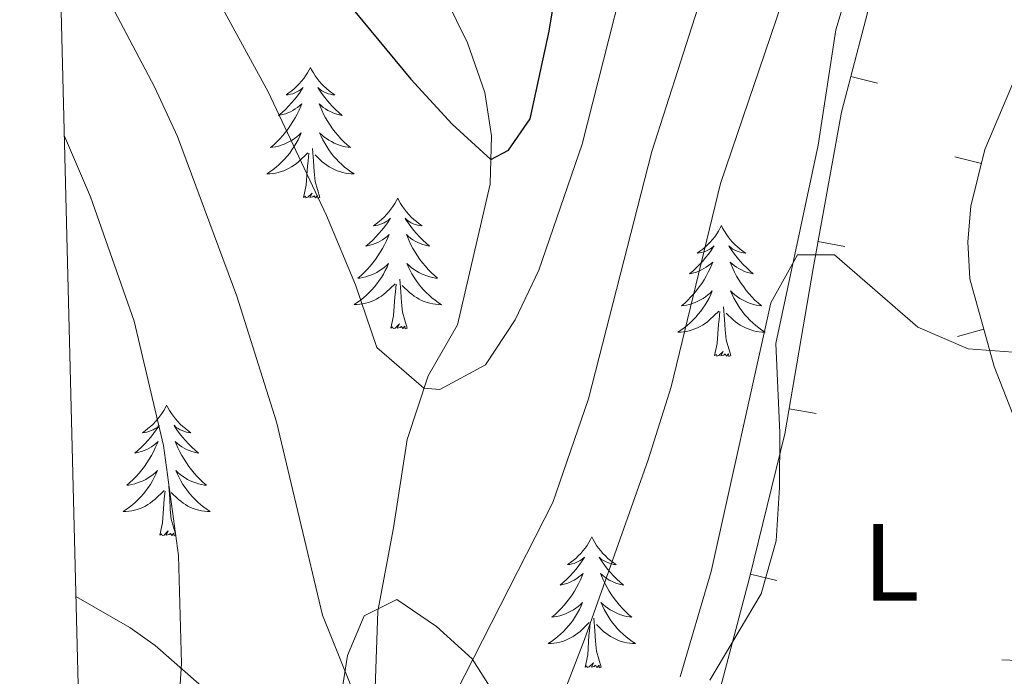
# Model space of a CAD drawing. Units: metres. Extents: x 671308 to 675836, y 737314 to 740396.
# Drawn here: x 672221 to 672311, y 738776 to 738836 of the extents above; entities that cross this region are included whole.
import ezdxf
from ezdxf.enums import TextEntityAlignment as Align

# ---------------------------------------------------------------- set-up
doc = ezdxf.new("R2010")
doc.units = ezdxf.units.M
doc.header["$MEASUREMENT"] = 0
doc.linetypes.add('DGN Style 3', pattern=[81.736074, 58.38291, -23.353164])
for name, color, linetype, lineweight in [('Carátula', 7, 'Continuous', 0), ('Edificios construcciones cerramientos', 7, 'Continuous', 0), ('Elementos auxiliares', 7, 'Continuous', 0), ('Entidades rústicas y varios', 7, 'Continuous', 0), ('Relieve y altimetría', 7, 'Continuous', 0), ('Viales y ferrocarril', 7, 'Continuous', 0)]:
    doc.layers.add(name, color=color, linetype=linetype, lineweight=lineweight)
doc.styles.add('Style-Arial Narrow', font='txt')
doc.linetypes.add('5zonar', pattern='A,-5,[89,dgnlstyle-md2_10e.shx,S=0.08,R=0,X=0,Y=0],-5', length=10)

msp = doc.modelspace()

# ---------------------------------------------------------------- linework, layer by layer
at = {"layer": 'Carátula', "color": 7, "linetype": 'Continuous', "lineweight": 0}
for points in [[(671382.694, 737314.196), (675836.273, 737426.513), (675761.396, 740395.581), (671307.816, 740283.264)], [(671382.693, 737314.197), (675836.273, 737426.511), (675761.397, 740395.579), (671307.817, 740283.265)]]:
    msp.add_3dface(points, dxfattribs=at)
at = {"layer": 'Edificios construcciones cerramientos', "color": 250, "linetype": 'Continuous', "lineweight": 0}
for p, q in [((672299.331, 738830.193, 807.116), (672296.912, 738830.822, 807.116)), ((672306.395, 738823.496, 806.524), (672308.82, 738822.889, 806.524)), ((672296.376, 738815.312, 805.098), (672293.916, 738815.76, 805.098)), ((672306.64, 738807.1, 805.128), (672309.048, 738807.77, 805.128)), ((672293.738, 738800.098, 804.264), (672291.274, 738800.521, 804.264)), ((672290.179, 738784.855, 803.539), (672287.751, 738785.449, 803.539)), ((672310.684, 738777.64, 803.534), (672313.181, 738777.538, 803.534))]:
    msp.add_line(p, q, dxfattribs=at)
for points in [[(672282.799, 738766.738, 801.929), (672287.67, 738785.12, 803.523), (672290.885, 738798.253, 804.179), (672293.468, 738813.298, 804.742), (672296.064, 738827.563, 806.804), (672299.12, 738839.314, 807.93), (672303.381, 738850.724, 808.586), (672309.482, 738863.483, 809.242), (672316.392, 738874.393, 810.649)], [(672312.787, 738832.746, 806.992), (672309.141, 738824.168, 806.617), (672307.842, 738818.985, 806.242), (672307.593, 738815.741, 805.867), (672307.766, 738812.382, 805.398), (672309.992, 738804.376, 804.929), (672312.495, 738797.934, 804.742)]]:
    msp.add_polyline3d(points, dxfattribs=at)
at = {"layer": 'Elementos auxiliares', "color": 250, "linetype": 'Continuous', "lineweight": 0}
msp.add_3dface([(672194.689, 740043.33), (675602.458, 740129.311), (675661.6, 737815.912), (672252.66, 737729.94)], dxfattribs=at)
at = {"layer": 'Entidades rústicas y varios', "color": 92, "linetype": 'Continuous', "lineweight": 0, "flags": 128}
for points in [[(672247.638, 738831.646), (672247.528, 738831.427), (672247.372, 738831.152), (672247.204, 738830.886), (672247.023, 738830.63), (672246.829, 738830.382), (672246.622, 738830.143), (672246.402, 738829.918), (672246.173, 738829.702), (672245.933, 738829.499), (672245.681, 738829.307), (672245.421, 738829.13), (672245.62, 738829.153), (672245.823, 738829.191), (672246.022, 738829.246), (672246.217, 738829.315), (672246.406, 738829.4), (672246.587, 738829.498), (672246.761, 738829.611), (672246.966, 738829.802), (672246.925, 738829.737), (672246.696, 738829.392), (672246.452, 738829.056), (672246.196, 738828.729), (672245.928, 738828.413), (672245.649, 738828.108), (672245.356, 738827.815), (672245.053, 738827.532), (672244.741, 738827.261), (672244.864, 738827.283), (672245.11, 738827.341), (672245.352, 738827.414), (672245.588, 738827.502), (672245.819, 738827.605), (672246.042, 738827.724), (672246.258, 738827.854), (672246.466, 738828), (672246.663, 738828.157), (672246.85, 738828.326), (672246.761, 738828.104), (672246.605, 738827.743), (672246.434, 738827.39), (672246.25, 738827.043), (672246.049, 738826.703), (672245.837, 738826.371), (672245.611, 738826.049), (672245.371, 738825.737), (672245.12, 738825.435), (672244.856, 738825.142), (672244.581, 738824.861), (672244.294, 738824.592), (672243.997, 738824.333), (672244.194, 738824.358), (672244.461, 738824.405), (672244.723, 738824.469), (672244.982, 738824.547), (672245.237, 738824.642), (672245.485, 738824.75), (672245.726, 738824.872), (672245.96, 738825.01), (672246.185, 738825.161), (672246.401, 738825.324), (672246.608, 738825.5), (672246.802, 738825.688), (672246.661, 738825.362), (672246.506, 738825.041), (672246.337, 738824.726), (672246.155, 738824.422), (672245.957, 738824.125), (672245.747, 738823.836), (672245.524, 738823.558), (672245.289, 738823.29), (672245.043, 738823.032), (672244.785, 738822.788), (672244.516, 738822.554), (672244.237, 738822.332), (672243.948, 738822.122), (672243.659, 738821.931), (672243.924, 738821.941), (672244.186, 738821.965), (672244.448, 738822.007), (672244.708, 738822.063), (672244.962, 738822.136), (672245.212, 738822.222), (672245.456, 738822.325), (672245.695, 738822.441), (672245.924, 738822.572), (672246.147, 738822.718), (672246.359, 738822.875), (672246.563, 738823.045), (672247.411, 738823.844)], [(672247.638, 738831.646), (672247.75, 738831.427), (672247.905, 738831.153), (672248.072, 738830.886), (672248.254, 738830.63), (672248.448, 738830.381), (672248.655, 738830.144), (672248.874, 738829.917), (672249.105, 738829.702), (672249.344, 738829.499), (672249.596, 738829.307), (672249.855, 738829.129), (672249.657, 738829.152), (672249.454, 738829.19), (672249.254, 738829.245), (672249.059, 738829.314), (672248.87, 738829.4), (672248.69, 738829.498), (672248.516, 738829.611), (672248.31, 738829.802), (672248.351, 738829.737), (672248.581, 738829.391), (672248.824, 738829.055), (672249.08, 738828.73), (672249.348, 738828.413), (672249.628, 738828.108), (672249.92, 738827.815), (672250.224, 738827.531), (672250.537, 738827.26), (672250.412, 738827.284), (672250.166, 738827.342), (672249.924, 738827.415), (672249.688, 738827.503), (672249.458, 738827.606), (672249.234, 738827.723), (672249.018, 738827.854), (672248.811, 738828), (672248.614, 738828.157), (672248.427, 738828.326), (672248.516, 738828.104), (672248.671, 738827.743), (672248.842, 738827.389), (672249.028, 738827.043), (672249.227, 738826.703), (672249.44, 738826.371), (672249.666, 738826.05), (672249.905, 738825.738), (672250.156, 738825.435), (672250.42, 738825.142), (672250.695, 738824.861), (672250.982, 738824.591), (672251.28, 738824.334), (672251.083, 738824.359), (672250.817, 738824.405), (672250.553, 738824.469), (672250.294, 738824.547), (672250.039, 738824.642), (672249.792, 738824.749), (672249.55, 738824.872), (672249.316, 738825.011), (672249.091, 738825.161), (672248.875, 738825.325), (672248.669, 738825.5), (672248.475, 738825.689), (672248.615, 738825.361), (672248.77, 738825.041), (672248.939, 738824.726), (672249.123, 738824.421), (672249.319, 738824.124), (672249.53, 738823.837), (672249.753, 738823.558), (672249.987, 738823.291), (672250.233, 738823.032), (672250.491, 738822.787), (672250.76, 738822.553), (672251.039, 738822.331), (672251.328, 738822.122), (672251.618, 738821.932), (672251.353, 738821.941), (672251.09, 738821.965), (672250.828, 738822.007), (672250.57, 738822.063), (672250.315, 738822.136), (672250.064, 738822.223), (672249.82, 738822.325), (672249.582, 738822.441), (672249.352, 738822.573), (672249.131, 738822.717), (672248.918, 738822.876), (672248.714, 738823.046), (672248.056, 738823.665)], [(672248.489, 738819.795), (672248.061, 738821.236), (672247.969, 738822.14), (672247.923, 738823.089), (672247.822, 738824.253)], [(672247.02, 738819.795), (672247.265, 738820.914), (672247.378, 738822.656), (672247.425, 738823.088), (672247.489, 738823.811)], [(672248.489, 738819.795), (672248.315, 738819.728), (672248.297, 738819.966), (672248.106, 738819.744), (672247.985, 738819.947), (672247.864, 738819.839), (672247.594, 738819.785), (672247.79, 738820.179), (672247.406, 738819.799), (672247.217, 738819.744), (672247.176, 738819.906), (672247.02, 738819.795)], [(672255.598, 738819.727), (672255.488, 738819.508), (672255.332, 738819.233), (672255.164, 738818.967), (672254.983, 738818.71), (672254.789, 738818.462), (672254.582, 738818.224), (672254.362, 738817.999), (672254.133, 738817.783), (672253.893, 738817.58), (672253.641, 738817.388), (672253.381, 738817.211), (672253.58, 738817.234), (672253.783, 738817.272), (672253.982, 738817.327), (672254.177, 738817.396), (672254.366, 738817.48), (672254.547, 738817.579), (672254.721, 738817.691), (672254.926, 738817.883), (672254.885, 738817.818), (672254.656, 738817.473), (672254.412, 738817.137), (672254.156, 738816.81), (672253.888, 738816.494), (672253.609, 738816.189), (672253.316, 738815.895), (672253.013, 738815.613), (672252.701, 738815.342), (672252.824, 738815.365), (672253.07, 738815.422), (672253.312, 738815.495), (672253.548, 738815.583), (672253.779, 738815.686), (672254.002, 738815.805), (672254.218, 738815.935), (672254.426, 738816.081), (672254.622, 738816.238), (672254.81, 738816.407), (672254.721, 738816.185), (672254.565, 738815.824), (672254.394, 738815.471), (672254.21, 738815.124), (672254.009, 738814.784), (672253.798, 738814.452), (672253.571, 738814.13), (672253.331, 738813.818), (672253.08, 738813.516), (672252.816, 738813.223), (672252.541, 738812.942), (672252.254, 738812.673), (672251.957, 738812.414), (672252.154, 738812.439), (672252.421, 738812.487), (672252.683, 738812.549), (672252.942, 738812.628), (672253.197, 738812.722), (672253.445, 738812.831), (672253.686, 738812.954), (672253.92, 738813.092), (672254.145, 738813.242), (672254.361, 738813.405), (672254.568, 738813.581), (672254.762, 738813.769), (672254.621, 738813.443), (672254.466, 738813.122), (672254.297, 738812.807), (672254.114, 738812.503), (672253.917, 738812.205), (672253.707, 738811.917), (672253.484, 738811.639), (672253.249, 738811.371), (672253.003, 738811.113), (672252.746, 738810.869), (672252.476, 738810.635), (672252.197, 738810.413), (672251.908, 738810.203), (672251.619, 738810.013), (672251.884, 738810.022), (672252.146, 738810.046), (672252.408, 738810.088), (672252.668, 738810.144), (672252.922, 738810.217), (672253.172, 738810.303), (672253.416, 738810.406), (672253.655, 738810.522), (672253.884, 738810.653), (672254.107, 738810.799), (672254.319, 738810.956), (672254.523, 738811.126), (672255.371, 738811.925)], [(672255.598, 738819.727), (672255.71, 738819.508), (672255.865, 738819.234), (672256.032, 738818.967), (672256.214, 738818.71), (672256.408, 738818.462), (672256.615, 738818.224), (672256.834, 738817.999), (672257.065, 738817.783), (672257.304, 738817.58), (672257.556, 738817.389), (672257.815, 738817.21), (672257.617, 738817.233), (672257.414, 738817.271), (672257.214, 738817.326), (672257.019, 738817.395), (672256.83, 738817.481), (672256.65, 738817.579), (672256.476, 738817.692), (672256.27, 738817.883), (672256.311, 738817.818), (672256.541, 738817.472), (672256.784, 738817.136), (672257.04, 738816.811), (672257.308, 738816.494), (672257.588, 738816.189), (672257.88, 738815.896), (672258.184, 738815.612), (672258.497, 738815.342), (672258.372, 738815.365), (672258.126, 738815.423), (672257.884, 738815.496), (672257.648, 738815.584), (672257.418, 738815.687), (672257.194, 738815.804), (672256.978, 738815.936), (672256.771, 738816.081), (672256.574, 738816.238), (672256.387, 738816.407), (672256.476, 738816.185), (672256.631, 738815.824), (672256.802, 738815.47), (672256.988, 738815.124), (672257.187, 738814.784), (672257.4, 738814.452), (672257.626, 738814.131), (672257.865, 738813.819), (672258.116, 738813.516), (672258.38, 738813.223), (672258.655, 738812.942), (672258.942, 738812.672), (672259.24, 738812.415), (672259.043, 738812.44), (672258.777, 738812.486), (672258.513, 738812.549), (672258.254, 738812.628), (672257.999, 738812.723), (672257.752, 738812.83), (672257.51, 738812.953), (672257.276, 738813.091), (672257.051, 738813.242), (672256.835, 738813.405), (672256.629, 738813.581), (672256.435, 738813.769), (672256.575, 738813.443), (672256.73, 738813.122), (672256.899, 738812.808), (672257.083, 738812.502), (672257.279, 738812.205), (672257.49, 738811.917), (672257.713, 738811.639), (672257.947, 738811.372), (672258.193, 738811.114), (672258.451, 738810.868), (672258.72, 738810.634), (672258.999, 738810.412), (672259.288, 738810.203), (672259.578, 738810.012), (672259.313, 738810.022), (672259.05, 738810.046), (672258.788, 738810.088), (672258.53, 738810.144), (672258.275, 738810.217), (672258.024, 738810.303), (672257.78, 738810.406), (672257.542, 738810.522), (672257.312, 738810.654), (672257.091, 738810.798), (672256.878, 738810.957), (672256.674, 738811.127), (672256.016, 738811.746)], [(672285.114, 738817.22), (672285.002, 738817.001), (672284.847, 738816.726), (672284.68, 738816.459), (672284.497, 738816.203), (672284.303, 738815.955), (672284.096, 738815.716), (672283.877, 738815.491), (672283.647, 738815.274), (672283.407, 738815.072), (672283.156, 738814.88), (672282.896, 738814.703), (672283.095, 738814.726), (672283.298, 738814.763), (672283.498, 738814.818), (672283.692, 738814.887), (672283.881, 738814.973), (672284.063, 738815.071), (672284.237, 738815.184), (672284.441, 738815.374), (672284.401, 738815.309), (672284.17, 738814.964), (672283.928, 738814.629), (672283.671, 738814.302), (672283.404, 738813.986), (672283.123, 738813.681), (672282.832, 738813.388), (672282.529, 738813.104), (672282.215, 738812.833), (672282.339, 738812.856), (672282.585, 738812.914), (672282.828, 738812.988), (672283.064, 738813.076), (672283.294, 738813.178), (672283.517, 738813.296), (672283.733, 738813.428), (672283.94, 738813.573), (672284.137, 738813.73), (672284.324, 738813.9), (672284.237, 738813.677), (672284.08, 738813.316), (672283.91, 738812.963), (672283.724, 738812.615), (672283.524, 738812.276), (672283.312, 738811.944), (672283.085, 738811.623), (672282.846, 738811.311), (672282.596, 738811.007), (672282.331, 738810.715), (672282.056, 738810.434), (672281.769, 738810.164), (672281.472, 738809.906), (672281.668, 738809.931), (672281.935, 738809.978), (672282.199, 738810.042), (672282.457, 738810.12), (672282.713, 738810.215), (672282.96, 738810.322), (672283.201, 738810.445), (672283.435, 738810.583), (672283.661, 738810.734), (672283.877, 738810.897), (672284.082, 738811.074), (672284.278, 738811.262), (672284.136, 738810.935), (672283.981, 738810.614), (672283.813, 738810.3), (672283.629, 738809.995), (672283.432, 738809.698), (672283.222, 738809.409), (672282.999, 738809.132), (672282.765, 738808.864), (672282.518, 738808.605), (672282.26, 738808.361), (672281.991, 738808.126), (672281.712, 738807.905), (672281.424, 738807.695), (672281.133, 738807.504), (672281.398, 738807.514), (672281.662, 738807.538), (672281.924, 738807.579), (672282.182, 738807.637), (672282.438, 738807.708), (672282.688, 738807.795), (672282.931, 738807.899), (672283.169, 738808.015), (672283.399, 738808.145), (672283.621, 738808.29), (672283.834, 738808.449), (672284.037, 738808.619), (672284.885, 738809.417)], [(672285.114, 738817.22), (672285.224, 738817), (672285.379, 738816.725), (672285.547, 738816.459), (672285.73, 738816.203), (672285.923, 738815.955), (672286.13, 738815.717), (672286.35, 738815.49), (672286.579, 738815.275), (672286.819, 738815.072), (672287.07, 738814.88), (672287.33, 738814.703), (672287.131, 738814.726), (672286.928, 738814.764), (672286.73, 738814.819), (672286.534, 738814.888), (672286.346, 738814.973), (672286.164, 738815.071), (672285.99, 738815.183), (672285.785, 738815.375), (672285.826, 738815.31), (672286.056, 738814.965), (672286.299, 738814.629), (672286.556, 738814.302), (672286.824, 738813.987), (672287.104, 738813.682), (672287.395, 738813.388), (672287.698, 738813.104), (672288.011, 738812.833), (672287.888, 738812.856), (672287.641, 738812.915), (672287.399, 738812.988), (672287.163, 738813.076), (672286.932, 738813.178), (672286.709, 738813.297), (672286.494, 738813.427), (672286.286, 738813.572), (672286.089, 738813.729), (672285.903, 738813.899), (672285.99, 738813.678), (672286.146, 738813.316), (672286.317, 738812.963), (672286.502, 738812.615), (672286.702, 738812.275), (672286.914, 738811.944), (672287.141, 738811.623), (672287.38, 738811.311), (672287.631, 738811.007), (672287.896, 738810.716), (672288.171, 738810.434), (672288.458, 738810.165), (672288.754, 738809.906), (672288.559, 738809.931), (672288.291, 738809.978), (672288.029, 738810.042), (672287.77, 738810.12), (672287.514, 738810.215), (672287.266, 738810.323), (672287.025, 738810.446), (672286.792, 738810.584), (672286.567, 738810.733), (672286.35, 738810.898), (672286.144, 738811.074), (672285.949, 738811.262), (672286.09, 738810.934), (672286.246, 738810.613), (672286.415, 738810.299), (672286.597, 738809.995), (672286.794, 738809.698), (672287.004, 738809.41), (672287.227, 738809.131), (672287.462, 738808.863), (672287.709, 738808.605), (672287.966, 738808.361), (672288.235, 738808.126), (672288.515, 738807.904), (672288.803, 738807.696), (672289.093, 738807.505), (672288.829, 738807.513), (672288.565, 738807.538), (672288.304, 738807.58), (672288.044, 738807.636), (672287.789, 738807.708), (672287.539, 738807.796), (672287.295, 738807.899), (672287.057, 738808.015), (672286.827, 738808.146), (672286.605, 738808.29), (672286.392, 738808.448), (672286.189, 738808.619), (672285.531, 738809.239)], [(672254.98, 738807.877), (672255.225, 738808.994), (672255.338, 738810.737), (672255.385, 738811.169), (672255.449, 738811.892)], [(672256.449, 738807.877), (672256.021, 738809.317), (672255.929, 738810.221), (672255.883, 738811.17), (672255.782, 738812.334)], [(672285.965, 738805.368), (672285.535, 738806.809), (672285.444, 738807.713), (672285.399, 738808.661), (672285.296, 738809.826)], [(672284.494, 738805.368), (672284.739, 738806.487), (672284.852, 738808.228), (672284.9, 738808.661), (672284.963, 738809.384)], [(672256.449, 738807.877), (672256.275, 738807.809), (672256.257, 738808.047), (672256.066, 738807.825), (672255.945, 738808.028), (672255.824, 738807.92), (672255.554, 738807.866), (672255.75, 738808.259), (672255.366, 738807.88), (672255.177, 738807.826), (672255.136, 738807.988), (672254.98, 738807.877)], [(672285.965, 738805.368), (672285.79, 738805.301), (672285.771, 738805.539), (672285.581, 738805.318), (672285.461, 738805.521), (672285.339, 738805.412), (672285.07, 738805.359), (672285.265, 738805.752), (672284.88, 738805.372), (672284.693, 738805.317), (672284.652, 738805.479), (672284.494, 738805.368)], [(672234.53, 738800.859), (672234.42, 738800.64), (672234.264, 738800.365), (672234.096, 738800.1), (672233.915, 738799.842), (672233.721, 738799.594), (672233.514, 738799.356), (672233.294, 738799.13), (672233.065, 738798.915), (672232.825, 738798.711), (672232.573, 738798.52), (672232.313, 738798.342), (672232.512, 738798.365), (672232.715, 738798.404), (672232.914, 738798.459), (672233.109, 738798.528), (672233.298, 738798.612), (672233.479, 738798.711), (672233.653, 738798.823), (672233.858, 738799.015), (672233.817, 738798.95), (672233.588, 738798.605), (672233.344, 738798.268), (672233.088, 738797.943), (672232.82, 738797.626), (672232.541, 738797.322), (672232.248, 738797.027), (672231.945, 738796.745), (672231.633, 738796.474), (672231.756, 738796.497), (672232.002, 738796.554), (672232.244, 738796.627), (672232.48, 738796.715), (672232.711, 738796.818), (672232.934, 738796.937), (672233.15, 738797.067), (672233.358, 738797.212), (672233.555, 738797.369), (672233.742, 738797.539), (672233.653, 738797.318), (672233.497, 738796.957), (672233.326, 738796.602), (672233.142, 738796.256), (672232.941, 738795.915), (672232.729, 738795.584), (672232.503, 738795.262), (672232.263, 738794.95), (672232.012, 738794.648), (672231.748, 738794.356), (672231.473, 738794.075), (672231.186, 738793.805), (672230.889, 738793.546), (672231.086, 738793.571), (672231.353, 738793.619), (672231.615, 738793.681), (672231.874, 738793.761), (672232.129, 738793.854), (672232.377, 738793.963), (672232.618, 738794.086), (672232.852, 738794.224), (672233.077, 738794.373), (672233.293, 738794.538), (672233.5, 738794.713), (672233.694, 738794.901), (672233.553, 738794.574), (672233.398, 738794.253), (672233.229, 738793.939), (672233.047, 738793.634), (672232.849, 738793.337), (672232.639, 738793.049), (672232.416, 738792.771), (672232.181, 738792.503), (672231.935, 738792.245), (672231.678, 738792), (672231.408, 738791.767), (672231.129, 738791.544), (672230.84, 738791.335), (672230.551, 738791.145), (672230.816, 738791.153), (672231.078, 738791.178), (672231.34, 738791.22), (672231.6, 738791.276), (672231.854, 738791.349), (672232.104, 738791.435), (672232.348, 738791.538), (672232.587, 738791.654), (672232.816, 738791.785), (672233.039, 738791.931), (672233.251, 738792.088), (672233.455, 738792.258), (672234.303, 738793.058)], [(672234.53, 738800.859), (672234.642, 738800.641), (672234.797, 738800.366), (672234.964, 738800.1), (672235.146, 738799.842), (672235.34, 738799.594), (672235.547, 738799.356), (672235.766, 738799.131), (672235.997, 738798.914), (672236.236, 738798.711), (672236.488, 738798.521), (672236.747, 738798.342), (672236.549, 738798.365), (672236.346, 738798.403), (672236.146, 738798.458), (672235.951, 738798.527), (672235.762, 738798.612), (672235.582, 738798.712), (672235.408, 738798.824), (672235.202, 738799.014), (672235.243, 738798.949), (672235.473, 738798.604), (672235.716, 738798.268), (672235.972, 738797.943), (672236.24, 738797.626), (672236.52, 738797.321), (672236.812, 738797.027), (672237.116, 738796.744), (672237.429, 738796.474), (672237.304, 738796.497), (672237.058, 738796.554), (672236.816, 738796.627), (672236.58, 738796.715), (672236.35, 738796.819), (672236.126, 738796.936), (672235.91, 738797.068), (672235.703, 738797.213), (672235.506, 738797.37), (672235.319, 738797.539), (672235.408, 738797.317), (672235.563, 738796.957), (672235.734, 738796.602), (672235.92, 738796.256), (672236.119, 738795.916), (672236.332, 738795.585), (672236.558, 738795.262), (672236.798, 738794.95), (672237.048, 738794.648), (672237.312, 738794.355), (672237.587, 738794.074), (672237.874, 738793.804), (672238.172, 738793.547), (672237.975, 738793.572), (672237.709, 738793.619), (672237.445, 738793.681), (672237.186, 738793.761), (672236.931, 738793.854), (672236.684, 738793.962), (672236.442, 738794.085), (672236.208, 738794.223), (672235.983, 738794.374), (672235.767, 738794.537), (672235.561, 738794.713), (672235.367, 738794.901), (672235.507, 738794.575), (672235.662, 738794.254), (672235.831, 738793.94), (672236.015, 738793.634), (672236.211, 738793.337), (672236.422, 738793.049), (672236.645, 738792.772), (672236.879, 738792.504), (672237.125, 738792.246), (672237.383, 738792), (672237.652, 738791.767), (672237.931, 738791.545), (672238.22, 738791.335), (672238.51, 738791.144), (672238.245, 738791.154), (672237.982, 738791.178), (672237.72, 738791.219), (672237.462, 738791.276), (672237.207, 738791.349), (672236.956, 738791.435), (672236.713, 738791.538), (672236.475, 738791.654), (672236.244, 738791.785), (672236.023, 738791.931), (672235.81, 738792.089), (672235.606, 738792.258), (672234.948, 738792.878)], [(672233.912, 738789.009), (672234.157, 738790.126), (672234.27, 738791.869), (672234.318, 738792.301), (672234.381, 738793.025)], [(672235.381, 738789.009), (672234.953, 738790.448), (672234.861, 738791.352), (672234.815, 738792.302), (672234.714, 738793.465)], [(672235.381, 738789.009), (672235.207, 738788.94), (672235.189, 738789.179), (672234.998, 738788.957), (672234.877, 738789.16), (672234.756, 738789.052), (672234.486, 738788.998), (672234.682, 738789.391), (672234.298, 738789.011), (672234.109, 738788.958), (672234.068, 738789.12), (672233.912, 738789.009)], [(672273.297, 738788.835), (672273.185, 738788.616), (672273.03, 738788.341), (672272.863, 738788.074), (672272.68, 738787.818), (672272.486, 738787.57), (672272.279, 738787.331), (672272.061, 738787.106), (672271.83, 738786.889), (672271.59, 738786.687), (672271.339, 738786.496), (672271.079, 738786.318), (672271.278, 738786.341), (672271.481, 738786.378), (672271.681, 738786.433), (672271.875, 738786.502), (672272.064, 738786.588), (672272.245, 738786.686), (672272.42, 738786.799), (672272.624, 738786.989), (672272.583, 738786.924), (672272.353, 738786.579), (672272.11, 738786.244), (672271.855, 738785.917), (672271.587, 738785.601), (672271.306, 738785.296), (672271.014, 738785.003), (672270.711, 738784.719), (672270.398, 738784.448), (672270.523, 738784.471), (672270.768, 738784.53), (672271.011, 738784.603), (672271.246, 738784.691), (672271.477, 738784.793), (672271.7, 738784.911), (672271.917, 738785.043), (672272.123, 738785.188), (672272.32, 738785.345), (672272.507, 738785.515), (672272.42, 738785.292), (672272.264, 738784.931), (672272.092, 738784.578), (672271.907, 738784.23), (672271.708, 738783.89), (672271.495, 738783.56), (672271.268, 738783.238), (672271.029, 738782.926), (672270.778, 738782.622), (672270.515, 738782.33), (672270.24, 738782.049), (672269.952, 738781.779), (672269.656, 738781.521), (672269.851, 738781.546), (672270.118, 738781.593), (672270.382, 738781.657), (672270.641, 738781.735), (672270.895, 738781.83), (672271.144, 738781.937), (672271.385, 738782.06), (672271.618, 738782.198), (672271.844, 738782.349), (672272.06, 738782.512), (672272.265, 738782.689), (672272.46, 738782.877), (672272.32, 738782.549), (672272.165, 738782.228), (672271.996, 738781.915), (672271.812, 738781.61), (672271.616, 738781.313), (672271.405, 738781.024), (672271.182, 738780.747), (672270.947, 738780.479), (672270.701, 738780.22), (672270.443, 738779.976), (672270.174, 738779.741), (672269.895, 738779.52), (672269.606, 738779.311), (672269.316, 738779.119), (672269.581, 738779.129), (672269.845, 738779.154), (672270.107, 738779.194), (672270.365, 738779.252), (672270.62, 738779.323), (672270.87, 738779.41), (672271.114, 738779.514), (672271.352, 738779.63), (672271.583, 738779.761), (672271.804, 738779.905), (672272.017, 738780.064), (672272.22, 738780.234), (672273.068, 738781.032)], [(672273.297, 738788.835), (672273.407, 738788.615), (672273.562, 738788.34), (672273.73, 738788.074), (672273.912, 738787.818), (672274.107, 738787.57), (672274.314, 738787.332), (672274.533, 738787.105), (672274.762, 738786.889), (672275.002, 738786.687), (672275.253, 738786.495), (672275.514, 738786.318), (672275.314, 738786.341), (672275.111, 738786.379), (672274.913, 738786.434), (672274.717, 738786.503), (672274.529, 738786.587), (672274.347, 738786.686), (672274.173, 738786.798), (672273.968, 738786.989), (672274.009, 738786.924), (672274.24, 738786.58), (672274.482, 738786.244), (672274.739, 738785.917), (672275.007, 738785.602), (672275.286, 738785.297), (672275.578, 738785.003), (672275.881, 738784.719), (672276.194, 738784.448), (672276.07, 738784.471), (672275.824, 738784.529), (672275.582, 738784.603), (672275.347, 738784.69), (672275.115, 738784.793), (672274.892, 738784.912), (672274.677, 738785.042), (672274.469, 738785.187), (672274.272, 738785.344), (672274.085, 738785.514), (672274.173, 738785.293), (672274.329, 738784.931), (672274.5, 738784.578), (672274.685, 738784.23), (672274.886, 738783.89), (672275.097, 738783.559), (672275.324, 738783.237), (672275.563, 738782.926), (672275.814, 738782.622), (672276.078, 738782.331), (672276.354, 738782.05), (672276.64, 738781.78), (672276.937, 738781.521), (672276.741, 738781.546), (672276.474, 738781.593), (672276.211, 738781.657), (672275.952, 738781.735), (672275.697, 738781.83), (672275.449, 738781.938), (672275.208, 738782.061), (672274.974, 738782.199), (672274.75, 738782.348), (672274.533, 738782.513), (672274.327, 738782.689), (672274.132, 738782.877), (672274.273, 738782.549), (672274.428, 738782.228), (672274.597, 738781.914), (672274.78, 738781.61), (672274.978, 738781.313), (672275.187, 738781.025), (672275.41, 738780.746), (672275.645, 738780.478), (672275.892, 738780.22), (672276.149, 738779.976), (672276.418, 738779.741), (672276.697, 738779.519), (672276.986, 738779.311), (672277.277, 738779.12), (672277.011, 738779.128), (672276.749, 738779.154), (672276.487, 738779.194), (672276.227, 738779.251), (672275.972, 738779.323), (672275.722, 738779.411), (672275.478, 738779.514), (672275.24, 738779.63), (672275.01, 738779.761), (672274.788, 738779.905), (672274.575, 738780.063), (672274.373, 738780.233), (672273.714, 738780.854)], [(672274.148, 738776.983), (672273.718, 738778.424), (672273.627, 738779.328), (672273.581, 738780.276), (672273.479, 738781.441)], [(672272.677, 738776.983), (672272.922, 738778.102), (672273.035, 738779.843), (672273.083, 738780.277), (672273.146, 738780.999)], [(672274.148, 738776.983), (672273.973, 738776.916), (672273.954, 738777.154), (672273.765, 738776.933), (672273.644, 738777.136), (672273.522, 738777.028), (672273.253, 738776.974), (672273.449, 738777.367), (672273.063, 738776.986), (672272.875, 738776.932), (672272.834, 738777.094), (672272.677, 738776.983)]]:
    msp.add_lwpolyline(points, dxfattribs=at)
at = {"layer": 'Entidades rústicas y varios', "color": 92, "linetype": '5zonar', "lineweight": 0, "ltscale": 0.5}
for points in [[(672314.107, 738880.318, 814.401), (672310.347, 738875.217, 814.401), (672307.077, 738869.405, 814.026), (672305.577, 738864.643, 813.774), (672303.655, 738854.776, 813.289), (672302.209, 738850.722, 813.089), (672296.979, 738839.837, 812.526), (672295.542, 738835.07, 812.023), (672293.931, 738824.546, 811.824), (672290.063, 738806.48, 811.213), (672290.432, 738798.325, 811.213), (672290.405, 738793.336, 810.823), (672290.106, 738788.476, 810.463), (672288.727, 738783.668, 810.306), (672284.064, 738775.779, 810.088)], [(672262.371, 738777.73, 816.88), (672259.141, 738780.666, 817.964), (672255.503, 738783.13, 818.152), (672252.524, 738781.644, 817.589), (672251.021, 738778.019, 817.589), (672250.257, 738773.206, 817.027), (672247.317, 738769.318, 816.464), (672242.974, 738770.689, 815.151), (672238.716, 738774.343, 814.214), (672233.482, 738778.944, 812.338), (672231.176, 738780.586, 811.963), (672226.26, 738783.413, 811.086)], [(672265.015, 738773.558, 816.089), (672262.371, 738777.73, 816.88)]]:
    msp.add_polyline3d(points, dxfattribs=at)
at = {"layer": 'Relieve y altimetría', "color": 30, "linetype": 'Continuous', "lineweight": 30, "elevation": 825, "flags": 128}
msp.add_lwpolyline([(672223.741, 738883.999), (672244.409, 738846.412), (672247.167, 738842.24), (672256.786, 738830.562), (672260.549, 738826.478), (672264.081, 738823.231), (672265.687, 738824.096), (672267.683, 738826.948), (672269.395, 738834.936), (672271.415, 738847.211), (672272.999, 738853.194), (672275.665, 738859.855), (672278.249, 738864.865), (672284.755, 738874.81), (672291.971, 738883.571), (672307.288, 738899.771), (672317.157, 738909.408)], dxfattribs=at)
at = {"layer": 'Relieve y altimetría', "color": 30, "linetype": 'Continuous', "lineweight": 0, "flags": 128}
for points, elevation in [([(672224.169, 738866.842), (672231.974, 738851.063), (672243.777, 738829.402), (672249.116, 738818.143), (672251.736, 738811.823), (672253.686, 738806.093), (672257.991, 738802.39), (672259.432, 738802.292), (672263.598, 738804.518), (672266.294, 738808.642), (672268.454, 738813.153), (672272.425, 738824.645), (672278.281, 738847.78), (672279.807, 738852.529), (672284.09, 738861.603), (672287.461, 738867.509), (672292.089, 738874.606), (672295.143, 738878.56), (672313.545, 738895.207)], 820), ([(672260.941, 738774.685), (672269.731, 738791.988), (672272.994, 738801.442), (672278.76, 738823.987), (672285.313, 738844.356), (672289.631, 738854.596), (672294.392, 738863.382), (672301.109, 738872.972), (672305.763, 738878.256), (672310.791, 738882.957), (672324.48, 738893.974)], 815), ([(672257.972, 738741.529), (672272.622, 738779.486), (672278.439, 738795.87), (672280.541, 738802.537), (672285.02, 738821.046), (672291.093, 738838.95), (672298.845, 738855.938), (672301.136, 738860.52), (672303.893, 738864.858), (672307.504, 738868.359), (672309.613, 738869.552), (672313.204, 738869.359)], 810), ([(672224.678, 738846.532), (672224.96, 738845.885), (672233.434, 738829.875), (672235.531, 738825.334), (672240.936, 738810.789), (672244.537, 738799.322), (672248.742, 738781.721), (672252.892, 738771.378)], 815), ([(672225.208, 738825.384), (672227.579, 738819.83), (672231.562, 738808.519), (672234.232, 738797.166), (672235.619, 738787.156), (672235.894, 738777.318), (672234.106, 738749.863)], 810), ([(672311.704, 738805.685), (672307.618, 738805.98), (672303.025, 738807.966), (672295.42, 738814.552), (672292.059, 738814.56), (672289.603, 738810.189), (672284.171, 738785.688), (672281.35, 738776.094)], 805)]:
    msp.add_lwpolyline(points, dxfattribs=dict(at, elevation=elevation))
at = {"layer": 'Viales y ferrocarril', "color": 250, "linetype": 'DGN Style 3', "lineweight": 0}
msp.add_polyline3d([(672253.527, 738775.055, 815.664), (672253.776, 738782.079, 816.695), (672255.216, 738789.664, 817.352), (672256.47, 738797.726, 819.321), (672258.36, 738803.518, 820.164), (672261.046, 738808.181, 821.852), (672264.025, 738821.011, 824.477), (672264.136, 738825.393, 825.509), (672263.534, 738829.345, 826.259), (672261.962, 738833.881, 827.572), (672259.171, 738839.6, 828.509)], dxfattribs=at)

# ---------------------------------------------------------------- texts
at = {"layer": 'Entidades rústicas y varios', "color": 92, "linetype": 'Continuous', "lineweight": 0, "style": 'Style-Arial Narrow'}
msp.add_text('L', height=7, dxfattribs=at).set_placement((672300.592, 738786.522, 804.319), align=Align.MIDDLE_CENTER)

doc.saveas('drawing.dxf')
